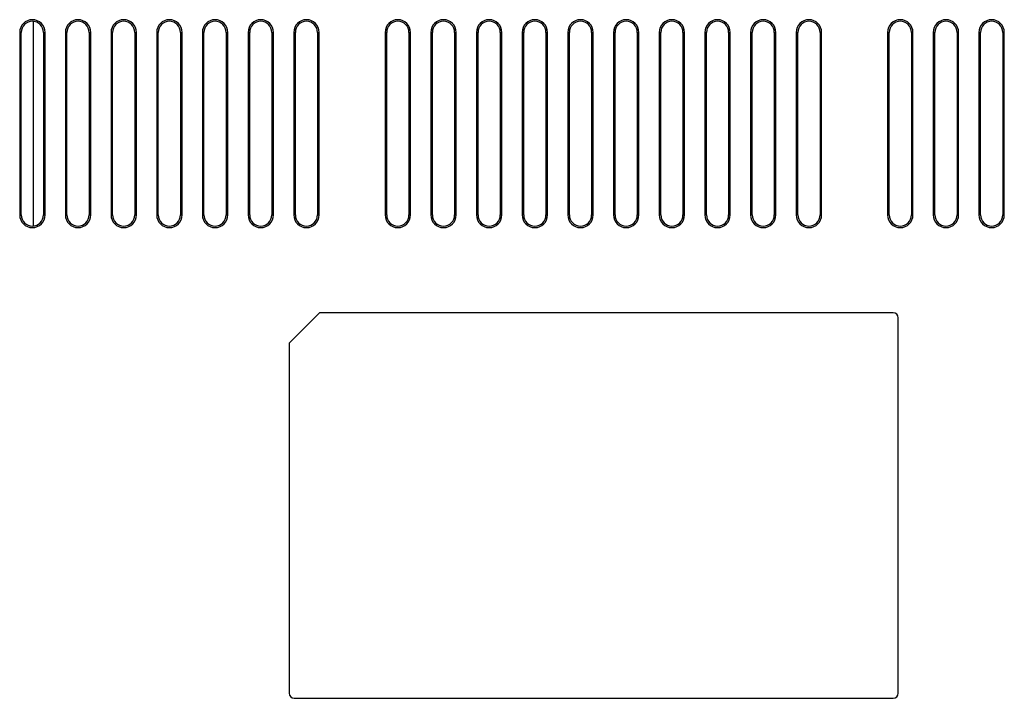
# Model space of a CAD drawing. Units: millimetres. Extents: x 877 to 10856, y -2476 to 11806.
# Drawn here: x 3904 to 4001, y -755 to -688 of the extents above; entities that cross this region are included whole.
import ezdxf

# ---------------------------------------------------------------- set-up
doc = ezdxf.new("R2010")
doc.units = ezdxf.units.MM

msp = doc.modelspace()

# ---------------------------------------------------------------- linework, layer by layer
at = {"color": 7, "linetype": 'Continuous', "lineweight": 25}
for p, q in [((3904.902, -708.12), (3904.902, -687.943)), ((3903.552, -689.032), (3903.552, -707.032)), ((3903.709, -689.032), (3903.552, -689.032)), ((3903.709, -707.032), (3903.709, -689.032)), ((3905.895, -689.032), (3906.052, -689.032)), ((3905.895, -689.032), (3905.895, -707.032)), ((3906.052, -707.032), (3906.052, -689.032)), ((3908.052, -689.032), (3908.052, -707.032)), ((3908.209, -689.032), (3908.052, -689.032)), ((3908.209, -707.032), (3908.209, -689.032)), ((3910.395, -689.032), (3910.552, -689.032)), ((3910.395, -689.032), (3910.395, -707.032)), ((3910.552, -707.032), (3910.552, -689.032)), ((3912.552, -689.032), (3912.552, -707.032)), ((3912.709, -689.032), (3912.552, -689.032)), ((3912.709, -707.032), (3912.709, -689.032)), ((3914.895, -689.032), (3915.052, -689.032)), ((3914.895, -689.032), (3914.895, -707.032)), ((3915.052, -707.032), (3915.052, -689.032)), ((3917.052, -689.032), (3917.052, -707.032)), ((3917.209, -689.032), (3917.052, -689.032)), ((3917.209, -707.032), (3917.209, -689.032)), ((3919.395, -689.032), (3919.552, -689.032)), ((3919.395, -689.032), (3919.395, -707.032)), ((3919.552, -707.032), (3919.552, -689.032)), ((3921.552, -689.032), (3921.552, -707.032)), ((3921.709, -689.032), (3921.552, -689.032)), ((3921.709, -707.032), (3921.709, -689.032)), ((3923.895, -689.032), (3924.052, -689.032)), ((3923.895, -689.032), (3923.895, -707.032)), ((3924.052, -707.032), (3924.052, -689.032)), ((3926.052, -689.032), (3926.052, -707.032)), ((3926.209, -689.032), (3926.052, -689.032)), ((3926.209, -707.032), (3926.209, -689.032)), ((3928.395, -689.032), (3928.552, -689.032)), ((3928.395, -689.032), (3928.395, -707.032)), ((3928.552, -707.032), (3928.552, -689.032)), ((3930.552, -689.032), (3930.552, -707.032)), ((3930.709, -689.032), (3930.552, -689.032)), ((3930.709, -707.032), (3930.709, -689.032)), ((3932.895, -689.032), (3933.052, -689.032)), ((3932.895, -689.032), (3932.895, -707.032)), ((3933.052, -707.032), (3933.052, -689.032)), ((3939.552, -689.032), (3939.552, -707.032)), ((3939.709, -689.032), (3939.552, -689.032)), ((3939.709, -707.032), (3939.709, -689.032)), ((3941.895, -689.032), (3942.052, -689.032)), ((3941.895, -689.032), (3941.895, -707.032)), ((3942.052, -707.032), (3942.052, -689.032)), ((3944.052, -689.032), (3944.052, -707.032)), ((3944.209, -689.032), (3944.052, -689.032)), ((3944.209, -707.032), (3944.209, -689.032)), ((3946.395, -689.032), (3946.552, -689.032)), ((3946.395, -689.032), (3946.395, -707.032)), ((3946.552, -707.032), (3946.552, -689.032)), ((3948.552, -689.032), (3948.552, -707.032)), ((3948.709, -689.032), (3948.552, -689.032)), ((3948.709, -707.032), (3948.709, -689.032)), ((3950.895, -689.032), (3951.052, -689.032)), ((3950.895, -689.032), (3950.895, -707.032)), ((3951.052, -707.032), (3951.052, -689.032)), ((3953.052, -689.032), (3953.052, -707.032)), ((3953.209, -689.032), (3953.052, -689.032)), ((3953.209, -707.032), (3953.209, -689.032)), ((3955.395, -689.032), (3955.552, -689.032)), ((3955.395, -689.032), (3955.395, -707.032)), ((3955.552, -707.032), (3955.552, -689.032)), ((3957.552, -689.032), (3957.552, -707.032)), ((3957.709, -689.032), (3957.552, -689.032)), ((3957.709, -707.032), (3957.709, -689.032)), ((3959.895, -689.032), (3960.052, -689.032)), ((3959.895, -689.032), (3959.895, -707.032)), ((3960.052, -707.032), (3960.052, -689.032)), ((3962.052, -689.032), (3962.052, -707.032)), ((3962.209, -689.032), (3962.052, -689.032)), ((3962.209, -707.032), (3962.209, -689.032)), ((3964.395, -689.032), (3964.552, -689.032)), ((3964.395, -689.032), (3964.395, -707.032)), ((3964.552, -707.032), (3964.552, -689.032)), ((3966.552, -689.032), (3966.552, -707.032)), ((3966.709, -689.032), (3966.552, -689.032)), ((3966.709, -707.032), (3966.709, -689.032)), ((3968.895, -689.032), (3969.052, -689.032)), ((3968.895, -689.032), (3968.895, -707.032)), ((3969.052, -707.032), (3969.052, -689.032)), ((3971.052, -689.032), (3971.052, -707.032)), ((3971.209, -689.032), (3971.052, -689.032)), ((3971.209, -707.032), (3971.209, -689.032)), ((3973.395, -689.032), (3973.552, -689.032)), ((3973.395, -689.032), (3973.395, -707.032)), ((3973.552, -707.032), (3973.552, -689.032)), ((3975.552, -689.032), (3975.552, -707.032)), ((3975.709, -689.032), (3975.552, -689.032)), ((3975.709, -707.032), (3975.709, -689.032)), ((3977.895, -689.032), (3978.052, -689.032)), ((3977.895, -689.032), (3977.895, -707.032)), ((3978.052, -707.032), (3978.052, -689.032)), ((3980.052, -689.032), (3980.052, -707.032)), ((3980.209, -689.032), (3980.052, -689.032)), ((3980.209, -707.032), (3980.209, -689.032)), ((3982.395, -689.032), (3982.552, -689.032)), ((3982.395, -689.032), (3982.395, -707.032)), ((3982.552, -707.032), (3982.552, -689.032)), ((3989.052, -689.032), (3989.052, -707.032)), ((3989.209, -689.032), (3989.052, -689.032)), ((3989.209, -707.032), (3989.209, -689.032)), ((3991.395, -689.032), (3991.552, -689.032)), ((3991.395, -689.032), (3991.395, -707.032)), ((3991.552, -707.032), (3991.552, -689.032)), ((3993.552, -689.032), (3993.552, -707.032)), ((3993.709, -689.032), (3993.552, -689.032)), ((3993.709, -707.032), (3993.709, -689.032)), ((3995.895, -689.032), (3996.052, -689.032)), ((3995.895, -689.032), (3995.895, -707.032)), ((3996.052, -707.032), (3996.052, -689.032)), ((3998.052, -689.032), (3998.052, -707.032)), ((3998.209, -689.032), (3998.052, -689.032)), ((3998.209, -707.032), (3998.209, -689.032)), ((4000.395, -689.032), (4000.552, -689.032)), ((4000.395, -689.032), (4000.395, -707.032)), ((4000.552, -707.032), (4000.552, -689.032)), ((3903.709, -707.032), (3903.552, -707.032)), ((3905.895, -707.032), (3906.052, -707.032)), ((3908.209, -707.032), (3908.052, -707.032)), ((3910.395, -707.032), (3910.552, -707.032)), ((3912.709, -707.032), (3912.552, -707.032)), ((3914.895, -707.032), (3915.052, -707.032)), ((3917.209, -707.032), (3917.052, -707.032)), ((3919.395, -707.032), (3919.552, -707.032)), ((3921.709, -707.032), (3921.552, -707.032)), ((3923.895, -707.032), (3924.052, -707.032)), ((3926.209, -707.032), (3926.052, -707.032)), ((3928.395, -707.032), (3928.552, -707.032)), ((3930.709, -707.032), (3930.552, -707.032)), ((3932.895, -707.032), (3933.052, -707.032)), ((3939.709, -707.032), (3939.552, -707.032)), ((3941.895, -707.032), (3942.052, -707.032)), ((3944.209, -707.032), (3944.052, -707.032)), ((3946.395, -707.032), (3946.552, -707.032)), ((3948.709, -707.032), (3948.552, -707.032)), ((3950.895, -707.032), (3951.052, -707.032)), ((3953.209, -707.032), (3953.052, -707.032)), ((3955.395, -707.032), (3955.552, -707.032)), ((3957.709, -707.032), (3957.552, -707.032)), ((3959.895, -707.032), (3960.052, -707.032)), ((3962.209, -707.032), (3962.052, -707.032)), ((3964.395, -707.032), (3964.552, -707.032)), ((3966.709, -707.032), (3966.552, -707.032)), ((3968.895, -707.032), (3969.052, -707.032)), ((3971.209, -707.032), (3971.052, -707.032)), ((3973.395, -707.032), (3973.552, -707.032)), ((3975.709, -707.032), (3975.552, -707.032)), ((3977.895, -707.032), (3978.052, -707.032)), ((3980.209, -707.032), (3980.052, -707.032)), ((3982.395, -707.032), (3982.552, -707.032)), ((3989.209, -707.032), (3989.052, -707.032)), ((3991.395, -707.032), (3991.552, -707.032)), ((3993.709, -707.032), (3993.552, -707.032)), ((3995.895, -707.032), (3996.052, -707.032)), ((3998.209, -707.032), (3998.052, -707.032)), ((4000.395, -707.032), (4000.552, -707.032)), ((3930.102, -719.682), (3933.102, -716.682)), ((3989.602, -716.682), (3933.102, -716.682)), ((3990.102, -754.182), (3990.102, -717.182)), ((3930.102, -719.682), (3930.102, -754.182)), ((3930.602, -754.682), (3989.602, -754.682))]:
    msp.add_line(p, q, dxfattribs=at)
for centre, radius, start, end in [((3904.802, -689.032), 1.25, 0, 180), ((3904.802, -689.032), 1.093, 0, 180), ((3909.302, -689.032), 1.25, 0, 180), ((3909.302, -689.032), 1.093, 0, 180), ((3913.802, -689.032), 1.25, 0, 180), ((3913.802, -689.032), 1.093, 0, 180), ((3918.302, -689.032), 1.25, 0, 180), ((3918.302, -689.032), 1.093, 0, 180), ((3922.802, -689.032), 1.25, 0, 180), ((3922.802, -689.032), 1.093, 0, 180), ((3927.302, -689.032), 1.25, 0, 180), ((3927.302, -689.032), 1.093, 0, 180), ((3931.802, -689.032), 1.25, 0, 180), ((3931.802, -689.032), 1.093, 0, 180), ((3940.802, -689.032), 1.25, 0, 180), ((3940.802, -689.032), 1.093, 0, 180), ((3945.302, -689.032), 1.25, 0, 180), ((3945.302, -689.032), 1.093, 0, 180), ((3949.802, -689.032), 1.25, 0, 180), ((3949.802, -689.032), 1.093, 0, 180), ((3954.302, -689.032), 1.25, 0, 180), ((3954.302, -689.032), 1.093, 0, 180), ((3958.802, -689.032), 1.25, 0, 180), ((3958.802, -689.032), 1.093, 0, 180), ((3963.302, -689.032), 1.25, 0, 180), ((3963.302, -689.032), 1.093, 0, 180), ((3967.802, -689.032), 1.25, 0, 180), ((3967.802, -689.032), 1.093, 0, 180), ((3972.302, -689.032), 1.25, 0, 180), ((3972.302, -689.032), 1.093, 0, 180), ((3976.802, -689.032), 1.25, 0, 180), ((3976.802, -689.032), 1.093, 0, 180), ((3981.302, -689.032), 1.25, 0, 180), ((3981.302, -689.032), 1.093, 0, 180), ((3990.302, -689.032), 1.25, 0, 180), ((3990.302, -689.032), 1.093, 0, 180), ((3994.802, -689.032), 1.25, 0, 180), ((3994.802, -689.032), 1.093, 0, 180), ((3999.302, -689.032), 1.25, 0, 180), ((3999.302, -689.032), 1.093, 0, 180), ((3904.802, -707.032), 1.25, 180, 0), ((3904.802, -707.032), 1.093, 180, 0), ((3909.302, -707.032), 1.25, 180, 0), ((3909.302, -707.032), 1.093, 180, 0), ((3913.802, -707.032), 1.25, 180, 0), ((3913.802, -707.032), 1.093, 180, 0), ((3918.302, -707.032), 1.25, 180, 0), ((3918.302, -707.032), 1.093, 180, 0), ((3922.802, -707.032), 1.25, 180, 0), ((3922.802, -707.032), 1.093, 180, 0), ((3927.302, -707.032), 1.25, 180, 0), ((3927.302, -707.032), 1.093, 180, 0), ((3931.802, -707.032), 1.25, 180, 0), ((3931.802, -707.032), 1.093, 180, 0), ((3940.802, -707.032), 1.25, 180, 0), ((3940.802, -707.032), 1.093, 180, 0), ((3945.302, -707.032), 1.25, 180, 0), ((3945.302, -707.032), 1.093, 180, 0), ((3949.802, -707.032), 1.25, 180, 0), ((3949.802, -707.032), 1.093, 180, 0), ((3954.302, -707.032), 1.25, 180, 0), ((3954.302, -707.032), 1.093, 180, 0), ((3958.802, -707.032), 1.25, 180, 0), ((3958.802, -707.032), 1.093, 180, 0), ((3963.302, -707.032), 1.25, 180, 0), ((3963.302, -707.032), 1.093, 180, 0), ((3967.802, -707.032), 1.25, 180, 0), ((3967.802, -707.032), 1.093, 180, 0), ((3972.302, -707.032), 1.25, 180, 0), ((3972.302, -707.032), 1.093, 180, 0), ((3976.802, -707.032), 1.25, 180, 0), ((3976.802, -707.032), 1.093, 180, 0), ((3981.302, -707.032), 1.25, 180, 0), ((3981.302, -707.032), 1.093, 180, 0), ((3990.302, -707.032), 1.25, 180, 0), ((3990.302, -707.032), 1.093, 180, 0), ((3994.802, -707.032), 1.25, 180, 0), ((3994.802, -707.032), 1.093, 180, 0), ((3999.302, -707.032), 1.25, 180, 0), ((3999.302, -707.032), 1.093, 180, 0), ((3989.602, -717.182), 0.5, 0, 90), ((3930.602, -754.182), 0.5, 180, 270), ((3989.602, -754.182), 0.5, 270, 0)]:
    msp.add_arc(centre, radius, start, end, dxfattribs=at)

doc.saveas('drawing.dxf')
